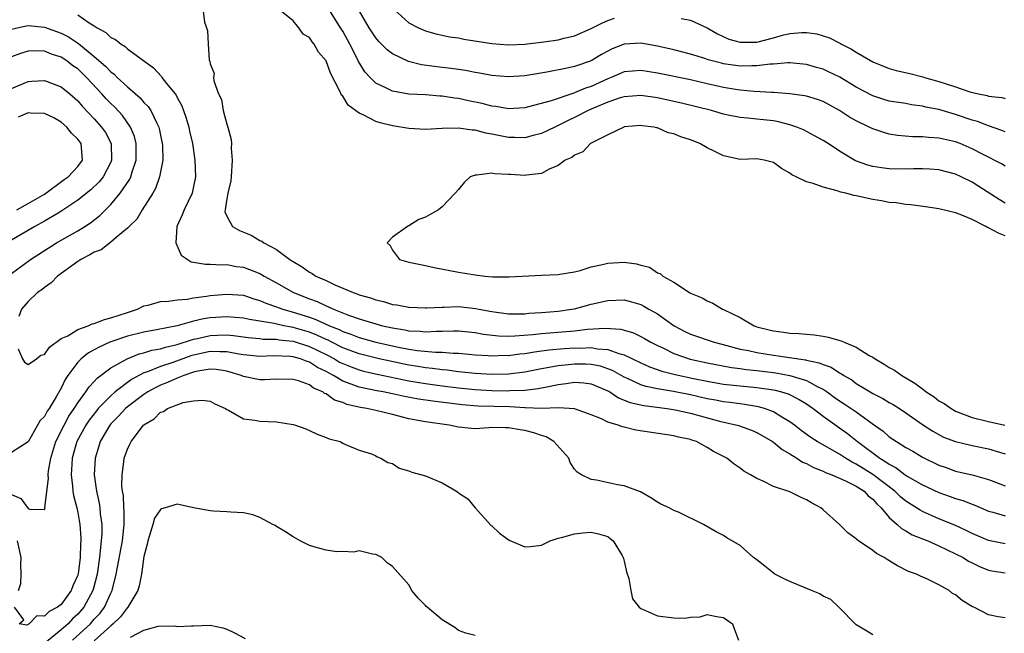
# Model space of a CAD drawing. Units: inches. Extents: x 2601000 to 2604000, y 1530000 to 1533000.
# Drawn here: x 2601586 to 2601705, y 1530720 to 1530794 of the extents above; entities that cross this region are included whole.
import ezdxf

# ---------------------------------------------------------------- set-up
doc = ezdxf.new("R2010")
doc.units = ezdxf.units.IN
doc.header["$MEASUREMENT"] = 0
doc.layers.add('LD26011530_2ft', color=31, linetype='Continuous')

msp = doc.modelspace()

# ---------------------------------------------------------------- linework, layer by layer
at = {"layer": 'LD26011530_2ft'}
for points, elevation in [([(2601705, 1530776.29), (2601704.57, 1530776.57), (2601702.32, 1530777.68), (2601701, 1530778.37), (2601699.55, 1530779), (2601699, 1530779.21), (2601697.53, 1530779.53), (2601697, 1530779.67), (2601695.74, 1530779.74), (2601695, 1530779.83), (2601693.84, 1530779.84), (2601692, 1530780), (2601691, 1530780.16), (2601690.34, 1530780.34), (2601689, 1530780.78), (2601688.58, 1530781), (2601687, 1530781.75), (2601686.2, 1530782.2), (2601685, 1530782.99), (2601683, 1530784.08), (2601682.33, 1530784.33), (2601681, 1530784.72), (2601680.78, 1530784.78), (2601679, 1530785.02), (2601677, 1530785.19), (2601676.81, 1530785.19), (2601674.69, 1530785.31), (2601673, 1530785.47), (2601672.45, 1530785.55), (2601671, 1530785.78), (2601669, 1530786.22), (2601667, 1530786.69), (2601663, 1530787.51), (2601661, 1530787.84), (2601659, 1530787.67), (2601657.43, 1530787), (2601657, 1530786.84), (2601655, 1530785.91), (2601654.31, 1530785.69), (2601653, 1530785.12), (2601652.9, 1530785.1), (2601650.16, 1530784.16), (2601647.43, 1530783.43), (2601647, 1530783.33), (2601645, 1530783.21), (2601643.48, 1530783.48), (2601643, 1530783.53), (2601641.84, 1530783.84), (2601640.18, 1530784.18), (2601639, 1530784.45), (2601638.49, 1530784.49), (2601637, 1530784.74), (2601636.74, 1530784.74), (2601635, 1530784.88), (2601633, 1530784.99), (2601631, 1530785.33), (2601630.3, 1530785.7), (2601629, 1530786.3), (2601628.3, 1530787), (2601627.68, 1530787.68), (2601626.92, 1530788.92), (2601626.78, 1530789.22), (2601625.86, 1530791), (2601625, 1530792.57), (2601624.75, 1530793), (2601623, 1530795.75)], 7414), ([(2601593, 1530794.58), (2601594.39, 1530793.61), (2601595, 1530793.24), (2601595.33, 1530793), (2601596.41, 1530792.41), (2601597, 1530791.84), (2601597.57, 1530791.57), (2601598.25, 1530791), (2601598.73, 1530790.73), (2601599, 1530790.47), (2601602.14, 1530788.14), (2601603.1, 1530787.1), (2601603.16, 1530787), (2601603.74, 1530786.26), (2601604.77, 1530785), (2601604.87, 1530784.87), (2601605, 1530784.59), (2601605.56, 1530783.56), (2601605.77, 1530783), (2601606.08, 1530782.08), (2601606.41, 1530781), (2601606.51, 1530780.51), (2601606.86, 1530779), (2601607.16, 1530777), (2601607.22, 1530775), (2601607, 1530773.83), (2601606.82, 1530773), (2601605.84, 1530771), (2601605.62, 1530770.38), (2601604.98, 1530769), (2601604.85, 1530767), (2601605.51, 1530765.51), (2601606.72, 1530764.72), (2601607, 1530764.69), (2601608.42, 1530764.42), (2601609, 1530764.45), (2601610.35, 1530764.35), (2601611, 1530764.4), (2601612.16, 1530764.16), (2601613, 1530764.06), (2601615, 1530763.3), (2601615.2, 1530763.2), (2601615.52, 1530763), (2601617, 1530762.18), (2601619.07, 1530761), (2601621, 1530760.24), (2601621.91, 1530759.91), (2601623, 1530759.39), (2601623.29, 1530759.29), (2601623.88, 1530759), (2601625.71, 1530758.29), (2601627, 1530757.85), (2601629, 1530757.22), (2601629.82, 1530757), (2601631, 1530756.73), (2601632.5, 1530756.5), (2601633, 1530756.39), (2601634.34, 1530756.34), (2601635, 1530756.27), (2601636.34, 1530756.34), (2601637, 1530756.33), (2601638.38, 1530756.38), (2601639, 1530756.37), (2601641, 1530756.17), (2601641.99, 1530755.99), (2601643.8, 1530755.8), (2601645, 1530755.76), (2601645.78, 1530755.78), (2601647.95, 1530755.96), (2601649, 1530756.08), (2601653, 1530756.4), (2601654.57, 1530756.57), (2601656.7, 1530756.7), (2601658.57, 1530756.57), (2601660.13, 1530756.13), (2601661, 1530755.72), (2601661.46, 1530755.46), (2601662.22, 1530755), (2601663, 1530754.61), (2601663.72, 1530754.28), (2601665, 1530753.65), (2601666.96, 1530752.96), (2601669, 1530752.52), (2601671.96, 1530751.96), (2601673, 1530751.84), (2601673.72, 1530751.72), (2601675, 1530751.6), (2601677.31, 1530751.31), (2601679.01, 1530751.01), (2601681, 1530750.39), (2601682.37, 1530749.63), (2601683, 1530749.32), (2601683.48, 1530749), (2601684.36, 1530748.36), (2601685, 1530747.92), (2601685.57, 1530747.57), (2601687, 1530746.59), (2601688.48, 1530745.52), (2601689.23, 1530745), (2601690.25, 1530744.25), (2601691, 1530743.6), (2601691.86, 1530743), (2601693, 1530742.29), (2601693.83, 1530741.83), (2601695, 1530741.14), (2601697, 1530740.16), (2601697.87, 1530739.87), (2601699, 1530739.45), (2601699.37, 1530739.37), (2601701, 1530738.97), (2601703, 1530738.44), (2601705, 1530737.67)], 7414), ([(2601608.15, 1530795), (2601608.32, 1530793.68), (2601608.66, 1530792.66), (2601608.74, 1530791), (2601608.88, 1530789.12), (2601608.92, 1530789), (2601608.95, 1530788.95), (2601609, 1530788.65), (2601609.47, 1530787.47), (2601609.41, 1530787), (2601609.43, 1530786.57), (2601610, 1530785), (2601610.35, 1530784.35), (2601610.57, 1530783), (2601611, 1530781.37), (2601611.12, 1530781), (2601611.52, 1530779.52), (2601611.56, 1530779), (2601611.55, 1530778.45), (2601611.67, 1530777), (2601611.53, 1530775), (2601611.48, 1530774.52), (2601611.12, 1530773), (2601611, 1530772.32), (2601610.8, 1530771), (2601610.78, 1530770.78), (2601611, 1530770.24), (2601611.68, 1530769), (2601612.52, 1530768.52), (2601613.94, 1530767.94), (2601615, 1530767.31), (2601615.22, 1530767.22), (2601615.47, 1530767), (2601617, 1530766.22), (2601618.62, 1530765), (2601618.86, 1530764.86), (2601619, 1530764.75), (2601620.12, 1530764.12), (2601621, 1530763.46), (2601621.31, 1530763.31), (2601621.76, 1530763), (2601623, 1530762.45), (2601624.05, 1530761.95), (2601625, 1530761.56), (2601626.26, 1530761), (2601626.82, 1530760.82), (2601627, 1530760.74), (2601628.36, 1530760.36), (2601629, 1530760.12), (2601629.92, 1530759.92), (2601631, 1530759.58), (2601631.52, 1530759.52), (2601633, 1530759.24), (2601635, 1530759.16), (2601635.15, 1530759.15), (2601637, 1530759.26), (2601637.26, 1530759.26), (2601639, 1530759.31), (2601641.09, 1530759.09), (2601641.45, 1530759), (2601643, 1530758.71), (2601645, 1530758.46), (2601646.45, 1530758.45), (2601647, 1530758.46), (2601647.49, 1530758.51), (2601649, 1530758.6), (2601651, 1530758.77), (2601652.66, 1530759), (2601653, 1530759.06), (2601655, 1530759.59), (2601657, 1530760.07), (2601659, 1530760.12), (2601659.88, 1530759.88), (2601661, 1530759.55), (2601661.37, 1530759.37), (2601661.98, 1530759), (2601662.64, 1530758.64), (2601663, 1530758.42), (2601665.03, 1530757), (2601666.32, 1530756.32), (2601667, 1530755.99), (2601669.86, 1530755), (2601671.37, 1530754.63), (2601673, 1530754.19), (2601674, 1530754), (2601675, 1530753.76), (2601677, 1530753.43), (2601680.87, 1530752.87), (2601681, 1530752.83), (2601682.53, 1530752.53), (2601683, 1530752.3), (2601683.99, 1530751.99), (2601685, 1530751.31), (2601685.21, 1530751.21), (2601685.5, 1530751), (2601686.46, 1530750.46), (2601687, 1530750.04), (2601688.69, 1530749), (2601689, 1530748.82), (2601690.23, 1530748.23), (2601691, 1530747.74), (2601691.47, 1530747.47), (2601692.23, 1530747), (2601693, 1530746.48), (2601695, 1530745.07), (2601696.25, 1530744.25), (2601697.55, 1530743.55), (2601699, 1530743), (2601701, 1530742.52), (2601703, 1530742.12), (2601704.29, 1530741.71), (2601705, 1530741.51)], 7412), ([(2601705, 1530771.82), (2601704.26, 1530772.26), (2601701.83, 1530773.83), (2601701, 1530774.35), (2601699.67, 1530775), (2601699, 1530775.32), (2601697, 1530775.83), (2601695.91, 1530775.91), (2601695, 1530775.95), (2601693.94, 1530775.94), (2601693, 1530775.91), (2601691, 1530775.95), (2601690.06, 1530776.06), (2601689, 1530776.24), (2601688.39, 1530776.39), (2601686.92, 1530776.92), (2601685, 1530778.08), (2601683.61, 1530779), (2601683, 1530779.37), (2601681.96, 1530779.96), (2601680.66, 1530780.66), (2601679.85, 1530781), (2601679, 1530781.29), (2601677.63, 1530781.63), (2601677, 1530781.74), (2601675, 1530781.95), (2601673.92, 1530782.08), (2601673, 1530782.14), (2601671.54, 1530782.46), (2601671, 1530782.56), (2601669.52, 1530783), (2601665.89, 1530783.89), (2601664.26, 1530784.26), (2601663, 1530784.52), (2601661, 1530784.82), (2601659, 1530784.67), (2601658.52, 1530784.52), (2601657, 1530784), (2601655.29, 1530783.29), (2601654.63, 1530783), (2601653, 1530782.15), (2601652.21, 1530781.79), (2601651, 1530781.18), (2601650.6, 1530781), (2601649, 1530780.23), (2601647.98, 1530779.98), (2601647, 1530779.7), (2601645.76, 1530779.76), (2601645, 1530779.75), (2601643, 1530780.16), (2601642.28, 1530780.28), (2601641, 1530780.63), (2601640.64, 1530780.64), (2601639, 1530780.87), (2601637, 1530780.82), (2601635, 1530780.71), (2601633, 1530780.82), (2601631, 1530781.15), (2601629.52, 1530781.52), (2601629, 1530781.69), (2601627.55, 1530782.45), (2601627, 1530782.67), (2601625.66, 1530783.66), (2601625, 1530784.72), (2601624.85, 1530784.85), (2601624.66, 1530785.34), (2601623.51, 1530787.51), (2601623, 1530789), (2601622.07, 1530790.07), (2601621.57, 1530791), (2601621.3, 1530791.3), (2601621, 1530791.82), (2601620.21, 1530792.21), (2601619.7, 1530793), (2601619, 1530793.85), (2601617.58, 1530795)], 7412), ([(2601705, 1530780.42), (2601704.59, 1530780.59), (2601703, 1530781.14), (2601701.66, 1530781.66), (2601701, 1530781.85), (2601699, 1530782.54), (2601697, 1530783.11), (2601695.42, 1530783.42), (2601695, 1530783.53), (2601693.7, 1530783.7), (2601693, 1530783.83), (2601691, 1530784.14), (2601690.34, 1530784.34), (2601689, 1530784.76), (2601687, 1530785.83), (2601685.03, 1530787.03), (2601683.68, 1530787.68), (2601683, 1530787.99), (2601682.2, 1530788.2), (2601681, 1530788.55), (2601679, 1530788.75), (2601678.75, 1530788.75), (2601677, 1530788.6), (2601676.6, 1530788.6), (2601675, 1530788.39), (2601674.41, 1530788.41), (2601673, 1530788.38), (2601671, 1530788.66), (2601670.72, 1530788.72), (2601669.13, 1530789.13), (2601668.73, 1530789.27), (2601667, 1530789.81), (2601665, 1530790.32), (2601663, 1530790.78), (2601661, 1530791.14), (2601659, 1530791.02), (2601657.55, 1530790.45), (2601657, 1530790.18), (2601656.23, 1530789.77), (2601655, 1530789.01), (2601653, 1530788.31), (2601652.11, 1530788.11), (2601649.64, 1530787.64), (2601647, 1530787.18), (2601645, 1530787.06), (2601643, 1530787.24), (2601641.52, 1530787.52), (2601641, 1530787.6), (2601639.84, 1530787.84), (2601639, 1530787.95), (2601638.09, 1530788.09), (2601637, 1530788.19), (2601634.51, 1530788.51), (2601632.94, 1530788.94), (2601631, 1530789.87), (2601630.35, 1530790.35), (2601629.36, 1530791.36), (2601629, 1530791.77), (2601628.5, 1530792.5), (2601628.2, 1530793), (2601627.04, 1530795)], 7416), ([(2601631.2, 1530795.2), (2601633, 1530793.6), (2601634.15, 1530793), (2601634.73, 1530792.73), (2601635, 1530792.62), (2601636.26, 1530792.26), (2601637, 1530792.12), (2601637.89, 1530791.89), (2601639, 1530791.78), (2601639.62, 1530791.62), (2601643, 1530791.11), (2601645, 1530790.94), (2601647.01, 1530791.01), (2601649.29, 1530791.29), (2601651, 1530791.56), (2601651.76, 1530791.76), (2601653, 1530792.04), (2601655, 1530792.9), (2601656.39, 1530793.61), (2601657, 1530793.89), (2601657.83, 1530794.17)], 7418), ([(2601665.87, 1530794.13), (2601667, 1530793.9), (2601669, 1530792.99), (2601670.25, 1530792.25), (2601671.64, 1530791.64), (2601673, 1530791.25), (2601673.24, 1530791.24), (2601675, 1530791.27), (2601677, 1530791.79), (2601678.1, 1530792.1), (2601679, 1530792.31), (2601680.43, 1530792.43), (2601681, 1530792.42), (2601682.26, 1530792.26), (2601683.78, 1530791.78), (2601685.09, 1530791.09), (2601685.21, 1530791), (2601686.42, 1530790.42), (2601687, 1530790.05), (2601689, 1530788.89), (2601691, 1530788.08), (2601691.85, 1530787.85), (2601693.47, 1530787.47), (2601695.07, 1530787.07), (2601695.25, 1530787), (2601697, 1530786.52), (2601697.74, 1530786.26), (2601699, 1530785.87), (2601700.73, 1530785.27), (2601701.79, 1530785), (2601702.8, 1530784.8), (2601703, 1530784.73), (2601704.59, 1530784.59), (2601705, 1530784.45)], 7418), ([(2601585, 1530792.85), (2601586.77, 1530793.23), (2601587, 1530793.26), (2601589, 1530793.08), (2601591, 1530792.36), (2601591.89, 1530791.89), (2601593.08, 1530791.08), (2601595, 1530789.52), (2601596.36, 1530788.36), (2601597, 1530787.68), (2601597.4, 1530787.4), (2601597.78, 1530787), (2601599, 1530785.87), (2601600.54, 1530784.54), (2601601, 1530783.99), (2601601.5, 1530783.5), (2601601.83, 1530783), (2601602.54, 1530781.46), (2601602.79, 1530781), (2601602.83, 1530780.84), (2601603.2, 1530779), (2601603.22, 1530778.78), (2601603.26, 1530777), (2601602.89, 1530775), (2601602.4, 1530773.6), (2601602.06, 1530773), (2601600.78, 1530771), (2601600.12, 1530769.88), (2601599.2, 1530769), (2601599, 1530768.77), (2601597.66, 1530767.66), (2601597, 1530767.08), (2601595.83, 1530766.17), (2601595, 1530765.89), (2601594.45, 1530765.55), (2601593.39, 1530765), (2601593, 1530764.76), (2601590.57, 1530763), (2601589.8, 1530762.2), (2601589, 1530761.64), (2601588.65, 1530761.35), (2601588.15, 1530761), (2601587, 1530759.93), (2601586.23, 1530759), (2601585.9, 1530758.1)], 7416), ([(2601585, 1530763.31), (2601587.31, 1530765), (2601590.43, 1530767), (2601593, 1530768.46), (2601593.86, 1530769), (2601594.55, 1530769.45), (2601595.67, 1530770.33), (2601597, 1530771.64), (2601598.14, 1530773), (2601599.29, 1530774.71), (2601599.42, 1530775), (2601599.58, 1530775.58), (2601600.07, 1530777), (2601600.07, 1530779), (2601599.85, 1530779.85), (2601599.38, 1530781), (2601598.4, 1530782.4), (2601597.43, 1530783.43), (2601597, 1530783.83), (2601596.43, 1530784.43), (2601595.93, 1530785), (2601594.08, 1530787), (2601593.53, 1530787.53), (2601593, 1530788.02), (2601592.42, 1530788.42), (2601591.67, 1530789), (2601591, 1530789.44), (2601589.83, 1530789.83), (2601589, 1530790.17), (2601587.79, 1530790.21), (2601587, 1530790.19), (2601586.1, 1530789.9), (2601585, 1530789.47)], 7418), ([(2601585, 1530785.68), (2601587, 1530786.51), (2601587.47, 1530786.53), (2601589, 1530786.64), (2601591, 1530785.88), (2601592.06, 1530785), (2601593, 1530784.16), (2601593.53, 1530783.53), (2601595, 1530781.98), (2601595.89, 1530781), (2601596.34, 1530780.34), (2601597.04, 1530779), (2601597.1, 1530777), (2601597, 1530776.77), (2601596.09, 1530775), (2601595.61, 1530774.39), (2601594.58, 1530773.42), (2601593, 1530772.17), (2601591.1, 1530770.9), (2601590.62, 1530770.62), (2601589, 1530769.64), (2601587.82, 1530769), (2601585, 1530767.35)], 7420), ([(2601585.65, 1530771), (2601587, 1530771.76), (2601589, 1530772.91), (2601589.14, 1530773), (2601591.35, 1530774.65), (2601591.85, 1530775), (2601593, 1530776.24), (2601593.56, 1530777), (2601593.43, 1530779), (2601593, 1530779.56), (2601592.27, 1530780.27), (2601591.68, 1530781), (2601591, 1530781.6), (2601590.1, 1530782.1), (2601589, 1530782.66), (2601587.31, 1530782.69), (2601587, 1530782.72), (2601585.79, 1530782.21)], 7422), ([(2601705, 1530767.88), (2601704.17, 1530768.17), (2601703, 1530768.84), (2601702.87, 1530768.87), (2601702.66, 1530769), (2601701, 1530769.83), (2601699.55, 1530770.45), (2601699, 1530770.63), (2601697, 1530771.11), (2601695.37, 1530771.37), (2601693.62, 1530771.62), (2601693, 1530771.66), (2601691.83, 1530771.83), (2601691, 1530771.9), (2601690.08, 1530772.08), (2601689, 1530772.25), (2601687, 1530772.69), (2601686.73, 1530772.73), (2601685.74, 1530773), (2601685.13, 1530773.13), (2601684.72, 1530773.29), (2601683, 1530773.73), (2601681.82, 1530774.18), (2601681, 1530774.4), (2601679.74, 1530775), (2601679.25, 1530775.25), (2601679, 1530775.45), (2601677.98, 1530775.98), (2601677, 1530776.73), (2601675.9, 1530777), (2601675, 1530777.15), (2601673, 1530777.1), (2601671, 1530777.52), (2601669.94, 1530778.06), (2601669, 1530778.51), (2601668.11, 1530779), (2601667, 1530779.45), (2601665.81, 1530779.81), (2601665, 1530780.17), (2601664.31, 1530780.31), (2601663, 1530780.9), (2601662.91, 1530780.91), (2601662.55, 1530781), (2601661.17, 1530781.17), (2601661, 1530781.21), (2601659, 1530781.02), (2601658.93, 1530781), (2601657, 1530780.05), (2601655.08, 1530779.08), (2601654.94, 1530779), (2601653.99, 1530778.01), (2601653, 1530777.61), (2601652.67, 1530777.33), (2601651.86, 1530777), (2601651, 1530776.36), (2601649.92, 1530775.92), (2601649, 1530775.4), (2601647.2, 1530775.2), (2601647, 1530775.15), (2601645.26, 1530775.26), (2601645, 1530775.29), (2601643.35, 1530775.35), (2601643, 1530775.45), (2601641.19, 1530775.19), (2601641, 1530775.21), (2601640.4, 1530775), (2601639.68, 1530774.32), (2601639, 1530773.47), (2601638.57, 1530773), (2601637, 1530771.37), (2601636.56, 1530771), (2601635.54, 1530770.46), (2601635, 1530770.12), (2601634.18, 1530769.82), (2601633, 1530769.09), (2601632.93, 1530769.08), (2601632.81, 1530769), (2601631, 1530767.7), (2601630.38, 1530767), (2601630.71, 1530766.71), (2601631, 1530766.15), (2601631.87, 1530765), (2601633, 1530764.69), (2601634.39, 1530764.39), (2601635, 1530764.27), (2601636.04, 1530764.04), (2601639, 1530763.47), (2601641, 1530763.14), (2601642.16, 1530763), (2601643.07, 1530762.93), (2601645.08, 1530762.92), (2601649, 1530763.12), (2601651, 1530763.2), (2601651.22, 1530763.22), (2601653, 1530763.53), (2601653.68, 1530763.68), (2601655, 1530764.11), (2601656.39, 1530764.39), (2601657, 1530764.57), (2601659, 1530764.67), (2601660.48, 1530764.48), (2601661, 1530764.31), (2601662.06, 1530764.06), (2601663, 1530763.38), (2601663.32, 1530763.32), (2601663.64, 1530763), (2601665, 1530762.27), (2601666.87, 1530761), (2601667, 1530760.93), (2601668.39, 1530760.39), (2601669, 1530760.01), (2601669.71, 1530759.71), (2601670.88, 1530759), (2601671, 1530758.95), (2601673, 1530758), (2601674.68, 1530757), (2601675, 1530756.88), (2601676.51, 1530756.51), (2601677, 1530756.37), (2601678.24, 1530756.24), (2601679, 1530756.12), (2601680.07, 1530756.07), (2601681.91, 1530755.9), (2601683, 1530755.75), (2601683.63, 1530755.63), (2601685.18, 1530755.18), (2601685.54, 1530755), (2601687, 1530754.41), (2601688.59, 1530753.41), (2601689, 1530753.19), (2601689.28, 1530753), (2601690.37, 1530752.37), (2601691, 1530751.97), (2601691.64, 1530751.64), (2601692.5, 1530751), (2601694.08, 1530750.08), (2601695, 1530749.36), (2601695.47, 1530749), (2601696.4, 1530748.4), (2601697, 1530747.94), (2601697.62, 1530747.62), (2601698.46, 1530747), (2601699, 1530746.7), (2601701, 1530745.93), (2601703, 1530745.43), (2601704.94, 1530745)], 7410), ([(2601585.79, 1530754.21), (2601586.34, 1530753), (2601586.59, 1530752.59), (2601587, 1530752.32), (2601588.01, 1530753), (2601588.56, 1530753.44), (2601589, 1530753.52), (2601589.58, 1530754.42), (2601591, 1530755.45), (2601591.8, 1530755.8), (2601593, 1530756.53), (2601594.28, 1530757), (2601594.76, 1530757.24), (2601595, 1530757.26), (2601596.25, 1530757.75), (2601597, 1530757.94), (2601599, 1530758.62), (2601600.21, 1530759), (2601601, 1530759.4), (2601601.49, 1530759.49), (2601603, 1530759.94), (2601603.96, 1530759.96), (2601605, 1530760.14), (2601606.23, 1530760.23), (2601607, 1530760.37), (2601608.57, 1530760.57), (2601609, 1530760.65), (2601611, 1530760.83), (2601613, 1530760.68), (2601614.27, 1530760.27), (2601615, 1530760.07), (2601615.73, 1530759.73), (2601617, 1530759.29), (2601617.2, 1530759.2), (2601617.75, 1530759), (2601619, 1530758.66), (2601621, 1530758.02), (2601621.76, 1530757.76), (2601623.41, 1530757), (2601624.56, 1530756.56), (2601625, 1530756.32), (2601625.99, 1530755.99), (2601627, 1530755.59), (2601629, 1530755.03), (2601631, 1530754.57), (2601631.55, 1530754.45), (2601633, 1530754.18), (2601633.98, 1530754.02), (2601636.19, 1530753.81), (2601637, 1530753.8), (2601638.32, 1530753.68), (2601639, 1530753.67), (2601641, 1530753.5), (2601642.58, 1530753.42), (2601643, 1530753.38), (2601644.57, 1530753.43), (2601645, 1530753.42), (2601646.39, 1530753.61), (2601647, 1530753.66), (2601648.14, 1530753.86), (2601649, 1530753.96), (2601649.92, 1530754.08), (2601651.76, 1530754.24), (2601653, 1530754.32), (2601653.69, 1530754.31), (2601655, 1530754.37), (2601655.77, 1530754.23), (2601657, 1530754.15), (2601658.36, 1530753.64), (2601659, 1530753.48), (2601661, 1530752.51), (2601662.05, 1530752.05), (2601663.53, 1530751.53), (2601665.13, 1530751.13), (2601667.37, 1530750.63), (2601669, 1530750.29), (2601671, 1530749.95), (2601675, 1530749.55), (2601677, 1530749.24), (2601677.21, 1530749.21), (2601678, 1530749), (2601678.77, 1530748.77), (2601680.11, 1530748.11), (2601681, 1530747.55), (2601681.79, 1530747), (2601683, 1530746.06), (2601685, 1530744.68), (2601685.97, 1530743.97), (2601687.16, 1530743), (2601689.87, 1530741), (2601690.58, 1530740.58), (2601691, 1530740.26), (2601691.83, 1530739.83), (2601692.91, 1530739), (2601693.16, 1530738.84), (2601695, 1530737.78), (2601697, 1530736.85), (2601698.37, 1530736.37), (2601699, 1530736.14), (2601699.88, 1530735.88), (2601701, 1530735.43), (2601701.33, 1530735.33), (2601703, 1530734.62), (2601703.51, 1530734.49), (2601705, 1530734.04)], 7416), ([(2601705, 1530730.66), (2601703, 1530731.07), (2601701, 1530731.92), (2601700.28, 1530732.28), (2601698.9, 1530732.9), (2601697, 1530733.68), (2601695, 1530734.57), (2601694.71, 1530734.71), (2601694.3, 1530735), (2601693, 1530735.81), (2601692.35, 1530736.35), (2601691.67, 1530737), (2601689.03, 1530739.03), (2601687, 1530740.29), (2601686.51, 1530740.51), (2601685.71, 1530741), (2601685, 1530741.47), (2601682.3, 1530743), (2601681.51, 1530743.51), (2601680.35, 1530744.35), (2601679.54, 1530745), (2601679, 1530745.41), (2601678.03, 1530745.97), (2601677, 1530746.61), (2601675.95, 1530747), (2601675.21, 1530747.21), (2601673.5, 1530747.5), (2601673, 1530747.55), (2601671.73, 1530747.73), (2601671, 1530747.8), (2601670.01, 1530748.01), (2601669, 1530748.18), (2601667, 1530748.65), (2601664.93, 1530749.07), (2601663, 1530749.39), (2601661.66, 1530749.66), (2601661, 1530749.87), (2601659.37, 1530750.63), (2601659, 1530750.78), (2601657.58, 1530751.58), (2601657, 1530751.8), (2601656.11, 1530752.11), (2601655, 1530752.32), (2601654.36, 1530752.36), (2601653, 1530752.37), (2601652.28, 1530752.28), (2601651, 1530752.16), (2601649.94, 1530751.94), (2601649, 1530751.8), (2601647, 1530751.4), (2601645, 1530751.17), (2601643, 1530751.13), (2601641, 1530751.23), (2601639.4, 1530751.4), (2601639, 1530751.43), (2601637.62, 1530751.62), (2601637, 1530751.66), (2601635.83, 1530751.83), (2601635, 1530751.91), (2601634.07, 1530752.07), (2601633, 1530752.23), (2601630.71, 1530752.71), (2601629.42, 1530753), (2601627, 1530753.6), (2601625, 1530754.35), (2601623.7, 1530755), (2601623.24, 1530755.24), (2601623, 1530755.33), (2601621.88, 1530755.88), (2601621, 1530756.21), (2601619, 1530756.8), (2601618.82, 1530756.82), (2601617.91, 1530757), (2601616.72, 1530757.28), (2601615, 1530757.56), (2601613.74, 1530757.74), (2601613, 1530757.91), (2601612.02, 1530757.98), (2601611, 1530758.08), (2601609, 1530757.95), (2601608.17, 1530757.83), (2601607, 1530757.55), (2601605.01, 1530757.01), (2601602.51, 1530756.51), (2601601, 1530756.24), (2601599, 1530755.74), (2601596.89, 1530755), (2601595.58, 1530754.42), (2601595, 1530754.08), (2601594.29, 1530753.71), (2601593.4, 1530753), (2601593, 1530752.61), (2601591.81, 1530751), (2601591.48, 1530750.52), (2601591, 1530749.48), (2601590.4, 1530748.4), (2601589.54, 1530747), (2601589.32, 1530746.68), (2601589, 1530746.02), (2601588.46, 1530745.54), (2601587, 1530742.97), (2601585, 1530741.68)], 7418), ([(2601585, 1530736.6), (2601586.14, 1530736.14), (2601587, 1530734.94), (2601587.17, 1530734.83), (2601589, 1530734.79), (2601589.06, 1530735), (2601589.05, 1530735.05), (2601589.47, 1530738.53), (2601589.44, 1530739), (2601589.49, 1530739.49), (2601589.75, 1530741), (2601590.36, 1530743), (2601591.35, 1530745), (2601591.94, 1530746.06), (2601592.57, 1530747), (2601593, 1530747.69), (2601593.97, 1530749), (2601594.37, 1530749.63), (2601595, 1530750.27), (2601595.34, 1530750.66), (2601597, 1530751.9), (2601598.98, 1530753.02), (2601600.41, 1530753.59), (2601601, 1530753.74), (2601601.96, 1530754.04), (2601603, 1530754.22), (2601603.59, 1530754.41), (2601605, 1530754.73), (2601607, 1530755.37), (2601607.46, 1530755.46), (2601609, 1530755.82), (2601609.87, 1530755.87), (2601611, 1530755.89), (2601611.82, 1530755.82), (2601613.57, 1530755.57), (2601615, 1530755.45), (2601615.39, 1530755.39), (2601617, 1530755.37), (2601617.31, 1530755.31), (2601619, 1530755.14), (2601621, 1530754.5), (2601623, 1530753.52), (2601624.01, 1530753), (2601624.62, 1530752.62), (2601625, 1530752.43), (2601626.02, 1530752.02), (2601627, 1530751.66), (2601627.52, 1530751.52), (2601629.16, 1530751.16), (2601633, 1530750.35), (2601635, 1530750.02), (2601637, 1530749.75), (2601639, 1530749.49), (2601641, 1530749.29), (2601643, 1530749.19), (2601644.85, 1530749.15), (2601645.17, 1530749.17), (2601647, 1530749.21), (2601648.6, 1530749.4), (2601649.63, 1530749.63), (2601651, 1530749.9), (2601651.99, 1530750.01), (2601653, 1530750.17), (2601654.1, 1530750.1), (2601655, 1530749.98), (2601657, 1530749.14), (2601657.25, 1530749), (2601658.29, 1530748.29), (2601659, 1530748.03), (2601659.72, 1530747.72), (2601661.35, 1530747.35), (2601664.19, 1530747), (2601665.14, 1530746.86), (2601667, 1530746.44), (2601670.51, 1530745.49), (2601672.63, 1530745), (2601672.91, 1530744.91), (2601674.37, 1530744.37), (2601675, 1530744.09), (2601676.91, 1530743), (2601677, 1530742.94), (2601678.05, 1530742.05), (2601679, 1530741.52), (2601679.83, 1530741), (2601680.53, 1530740.53), (2601681, 1530740.34), (2601681.86, 1530739.86), (2601683, 1530739.43), (2601683.28, 1530739.28), (2601684.06, 1530739), (2601685.72, 1530738.28), (2601687, 1530737.62), (2601687.98, 1530737), (2601688.46, 1530736.46), (2601689, 1530736.07), (2601689.48, 1530735.48), (2601690.02, 1530735), (2601691, 1530733.83), (2601691.95, 1530733), (2601692.49, 1530732.49), (2601693, 1530732.23), (2601693.76, 1530731.76), (2601695.67, 1530731), (2601697, 1530730.41), (2601699, 1530729.46), (2601699.92, 1530729), (2601700.58, 1530728.58), (2601701, 1530728.36), (2601701.91, 1530727.91), (2601703, 1530727.47), (2601703.39, 1530727.39), (2601705, 1530727.17)], 7420), ([(2601705, 1530721.71), (2601704.16, 1530721.84), (2601703, 1530722.07), (2601701.22, 1530723), (2601701.06, 1530723.06), (2601699.79, 1530723.79), (2601699, 1530724.48), (2601698.65, 1530724.65), (2601698.22, 1530725), (2601697, 1530725.72), (2601695.6, 1530726.4), (2601694.75, 1530726.75), (2601694.29, 1530727), (2601693.33, 1530727.33), (2601692.01, 1530728.01), (2601690.75, 1530728.75), (2601690.39, 1530729), (2601689.47, 1530729.47), (2601689, 1530729.85), (2601687.27, 1530731), (2601687.12, 1530731.12), (2601687, 1530731.27), (2601685.99, 1530731.99), (2601685, 1530733), (2601683, 1530734.76), (2601682.75, 1530735), (2601681.62, 1530735.62), (2601681, 1530735.98), (2601680.28, 1530736.28), (2601679, 1530736.93), (2601677, 1530737.59), (2601675.79, 1530738.21), (2601675, 1530738.54), (2601674.26, 1530739), (2601673.45, 1530739.45), (2601673, 1530739.81), (2601672.27, 1530740.27), (2601671.38, 1530741), (2601671, 1530741.21), (2601669.79, 1530741.79), (2601669, 1530742.31), (2601667.74, 1530743), (2601667.17, 1530743.17), (2601667, 1530743.24), (2601665.54, 1530743.54), (2601665, 1530743.71), (2601660.4, 1530744.4), (2601659, 1530744.75), (2601658.79, 1530744.79), (2601658.26, 1530745), (2601657, 1530745.37), (2601656.25, 1530745.75), (2601655, 1530746.24), (2601653, 1530746.96), (2601651.07, 1530747.07), (2601649, 1530747.02), (2601647.08, 1530747.08), (2601647, 1530747.07), (2601645.2, 1530747.2), (2601641.3, 1530747.3), (2601639.44, 1530747.44), (2601635.88, 1530747.88), (2601634.14, 1530748.14), (2601632.45, 1530748.45), (2601631, 1530748.78), (2601629.9, 1530749), (2601629.13, 1530749.13), (2601627, 1530749.57), (2601626.04, 1530749.96), (2601625, 1530750.32), (2601623.88, 1530751), (2601623.3, 1530751.3), (2601623, 1530751.48), (2601621.97, 1530751.97), (2601621, 1530752.61), (2601620.69, 1530752.69), (2601619.92, 1530753), (2601619, 1530753.26), (2601618.7, 1530753.3), (2601616.64, 1530753.36), (2601615, 1530753.28), (2601613, 1530753.48), (2601612.44, 1530753.56), (2601611, 1530753.85), (2601610.16, 1530753.84), (2601609, 1530753.9), (2601607, 1530753.46), (2601606.65, 1530753.35), (2601604.61, 1530752.61), (2601603, 1530752.08), (2601601.44, 1530751.44), (2601601, 1530751.3), (2601599.51, 1530750.49), (2601597.54, 1530749), (2601597, 1530748.55), (2601595.48, 1530747), (2601595.26, 1530746.74), (2601594.39, 1530745.61), (2601593.98, 1530745), (2601592.91, 1530743), (2601592.35, 1530741), (2601592.28, 1530740.28), (2601592.2, 1530739), (2601592.38, 1530737.62), (2601592.42, 1530737), (2601592.5, 1530736.5), (2601592.88, 1530735), (2601593, 1530734.42), (2601593.25, 1530733), (2601593.37, 1530731.37), (2601593.37, 1530731), (2601593.34, 1530730.66), (2601593.3, 1530729), (2601593.04, 1530727.04), (2601593, 1530726.88), (2601592.43, 1530725.57), (2601592.21, 1530725), (2601591, 1530723.34), (2601590.56, 1530723), (2601589.54, 1530722.46), (2601589, 1530721.91), (2601588.05, 1530721.95), (2601587.15, 1530721), (2601586.84, 1530720.84), (2601585.93, 1530721), (2601586.51, 1530721.49), (2601585.38, 1530723)], 7422), ([(2601689, 1530719.66), (2601688.18, 1530720.18), (2601687, 1530720.85), (2601684.9, 1530723), (2601683.93, 1530723.93), (2601683, 1530724.33), (2601682.6, 1530724.6), (2601681.59, 1530725), (2601679, 1530726.11), (2601678.39, 1530726.38), (2601677.16, 1530727), (2601675.96, 1530727.96), (2601675, 1530728.71), (2601674.59, 1530729), (2601673, 1530730.45), (2601671.38, 1530731.38), (2601671, 1530731.65), (2601670.1, 1530732.1), (2601668.58, 1530733), (2601665.54, 1530734.46), (2601665, 1530734.7), (2601664.42, 1530735), (2601663.43, 1530735.43), (2601663, 1530735.7), (2601662.22, 1530736.22), (2601660.95, 1530736.95), (2601659, 1530737.67), (2601658.2, 1530737.8), (2601655.65, 1530738.35), (2601655, 1530738.42), (2601653.84, 1530739), (2601653.3, 1530739.3), (2601653, 1530739.66), (2601652.46, 1530740.46), (2601652.31, 1530741), (2601650.5, 1530743), (2601649.57, 1530743.57), (2601649, 1530743.74), (2601648.07, 1530744.07), (2601647, 1530744.34), (2601646.42, 1530744.42), (2601645, 1530744.67), (2601644.66, 1530744.66), (2601643, 1530744.69), (2601642.65, 1530744.65), (2601641, 1530744.56), (2601640.57, 1530744.57), (2601639, 1530744.73), (2601637.84, 1530745), (2601635, 1530745.4), (2601633, 1530745.77), (2601631, 1530746.28), (2601629, 1530746.76), (2601627.93, 1530747), (2601627.13, 1530747.13), (2601625.5, 1530747.5), (2601625, 1530747.71), (2601624.02, 1530748.02), (2601623, 1530748.76), (2601622.82, 1530748.82), (2601622.59, 1530749), (2601621.48, 1530749.48), (2601621, 1530749.85), (2601619.66, 1530750.34), (2601619, 1530750.51), (2601617, 1530750.53), (2601615.55, 1530750.45), (2601615, 1530750.45), (2601613, 1530750.88), (2601612.73, 1530751), (2601611.4, 1530751.4), (2601611, 1530751.5), (2601609.7, 1530751.7), (2601609, 1530751.75), (2601607.51, 1530751.51), (2601607, 1530751.39), (2601605.83, 1530751), (2601605, 1530750.67), (2601603.86, 1530750.14), (2601603, 1530749.82), (2601602.45, 1530749.55), (2601601.47, 1530749), (2601601, 1530748.69), (2601599, 1530747.19), (2601598.78, 1530747), (2601597.92, 1530746.08), (2601597, 1530745.17), (2601596.86, 1530745), (2601595.71, 1530743), (2601595.55, 1530742.45), (2601595.09, 1530741), (2601594.98, 1530739), (2601595.26, 1530737), (2601595.58, 1530735.58), (2601595.67, 1530735), (2601595.73, 1530734.27), (2601595.9, 1530733), (2601595.91, 1530731.91), (2601595.85, 1530731), (2601595.74, 1530730.26), (2601595.63, 1530729), (2601595.33, 1530727), (2601594.86, 1530725.14), (2601594.82, 1530725), (2601593.74, 1530723), (2601593, 1530722.16), (2601592.39, 1530721.61), (2601591.83, 1530721), (2601591, 1530720.25), (2601589, 1530718.6)], 7424), ([(2601592.39, 1530719), (2601594.53, 1530721), (2601595, 1530721.54), (2601595.71, 1530722.29), (2601596.24, 1530723), (2601597, 1530724.68), (2601597.16, 1530725), (2601597.65, 1530727), (2601598.39, 1530731), (2601598.57, 1530732.57), (2601598.6, 1530733), (2601598.61, 1530734.61), (2601598.58, 1530735), (2601598.51, 1530736.51), (2601598.41, 1530737), (2601598.34, 1530737.66), (2601598.35, 1530739), (2601598.58, 1530740.58), (2601598.62, 1530741), (2601599, 1530742.11), (2601599.31, 1530742.69), (2601599.44, 1530743), (2601600.94, 1530745), (2601601, 1530745.05), (2601602.24, 1530745.76), (2601603, 1530746.56), (2601603.35, 1530746.65), (2601603.83, 1530747), (2601605.74, 1530747.74), (2601607, 1530747.93), (2601608.02, 1530748.02), (2601609, 1530747.87), (2601609.57, 1530747.57), (2601610.84, 1530747), (2601611, 1530746.88), (2601611.2, 1530746.8), (2601613, 1530745.75), (2601614.39, 1530745.61), (2601615, 1530745.47), (2601617, 1530745.38), (2601619, 1530745.08), (2601619.29, 1530745), (2601620.54, 1530744.54), (2601621, 1530744.35), (2601621.92, 1530743.92), (2601623, 1530743.5), (2601623.35, 1530743.35), (2601624.68, 1530743), (2601625, 1530742.82), (2601625.34, 1530742.66), (2601627, 1530741.98), (2601628.48, 1530741.52), (2601629, 1530741.29), (2601629.16, 1530741.16), (2601629.61, 1530741), (2601630.46, 1530740.46), (2601631, 1530740.34), (2601631.8, 1530739.8), (2601633, 1530739.49), (2601633.33, 1530739.33), (2601635, 1530738.87), (2601637, 1530738.03), (2601638.74, 1530737), (2601638.9, 1530736.9), (2601639, 1530736.8), (2601640.1, 1530736.1), (2601641, 1530735.02), (2601642.9, 1530732.9), (2601643, 1530732.84), (2601643.95, 1530731.96), (2601645.11, 1530731.11), (2601647, 1530730.3), (2601647.67, 1530730.33), (2601649, 1530730.48), (2601650.04, 1530731), (2601651, 1530731.33), (2601651.42, 1530731.42), (2601653, 1530731.88), (2601653.99, 1530731.99), (2601655, 1530732.08), (2601655.87, 1530731.87), (2601657, 1530731.52), (2601657.31, 1530731.31), (2601657.66, 1530731), (2601658.74, 1530729.26), (2601658.88, 1530729), (2601658.89, 1530728.89), (2601659, 1530728.57), (2601659.26, 1530727.26), (2601659.54, 1530726.46), (2601659.78, 1530725), (2601660.01, 1530724.01), (2601660.81, 1530723), (2601661, 1530722.84), (2601661.22, 1530722.78), (2601663, 1530721.95), (2601665, 1530721.7), (2601666.34, 1530721.66), (2601667, 1530721.79), (2601668.17, 1530721.83), (2601669, 1530722.1), (2601670.12, 1530721.88), (2601671, 1530721.77), (2601672.07, 1530721), (2601672.31, 1530720.31), (2601672.81, 1530719)], 7426), ([(2601641, 1530719.57), (2601639.88, 1530719.88), (2601639, 1530720.18), (2601638.53, 1530720.53), (2601637, 1530721.46), (2601635.18, 1530723), (2601635.09, 1530723.09), (2601635, 1530723.2), (2601634.11, 1530724.11), (2601633.33, 1530725), (2601633, 1530725.71), (2601631, 1530727.91), (2601630.37, 1530728.37), (2601629.71, 1530729), (2601629, 1530729.36), (2601628.6, 1530729.4), (2601627, 1530729.82), (2601626.35, 1530729.65), (2601625, 1530729.72), (2601624.3, 1530729.7), (2601623, 1530729.87), (2601621.78, 1530730.22), (2601621, 1530730.47), (2601619.88, 1530731), (2601619, 1530731.49), (2601618.11, 1530732.11), (2601617, 1530732.76), (2601616.85, 1530732.85), (2601616.56, 1530733), (2601615, 1530733.84), (2601614.14, 1530734.14), (2601613, 1530734.41), (2601611.51, 1530734.49), (2601611, 1530734.53), (2601609.41, 1530734.59), (2601609, 1530734.63), (2601607, 1530735.02), (2601605.38, 1530735.38), (2601605, 1530735.44), (2601603.57, 1530735), (2601603.12, 1530734.88), (2601603, 1530734.82), (2601602.26, 1530733.74), (2601602.07, 1530733), (2601601.68, 1530731.68), (2601601.45, 1530731), (2601601.39, 1530730.61), (2601601, 1530729.13), (2601600.7, 1530727), (2601600.42, 1530725.58), (2601600.24, 1530725), (2601599.06, 1530723), (2601599, 1530722.95), (2601598.16, 1530721.84), (2601597.29, 1530721), (2601597, 1530720.75), (2601595, 1530718.95)], 7428), ([(2601585.87, 1530725), (2601586.12, 1530725.88), (2601586.17, 1530727), (2601586.14, 1530728.14), (2601586.17, 1530729), (2601585.73, 1530731)], 7422), ([(2601599.36, 1530719.36), (2601601, 1530720.23), (2601602.7, 1530720.7), (2601604.73, 1530720.73), (2601605, 1530720.67), (2601606.75, 1530720.75), (2601607, 1530720.75), (2601609, 1530720.84), (2601610.51, 1530720.51), (2601611, 1530720.36), (2601611.92, 1530719.92), (2601613.21, 1530719.21)], 7430)]:
    msp.add_lwpolyline(points, dxfattribs=dict(at, elevation=elevation))

doc.saveas('drawing.dxf')
